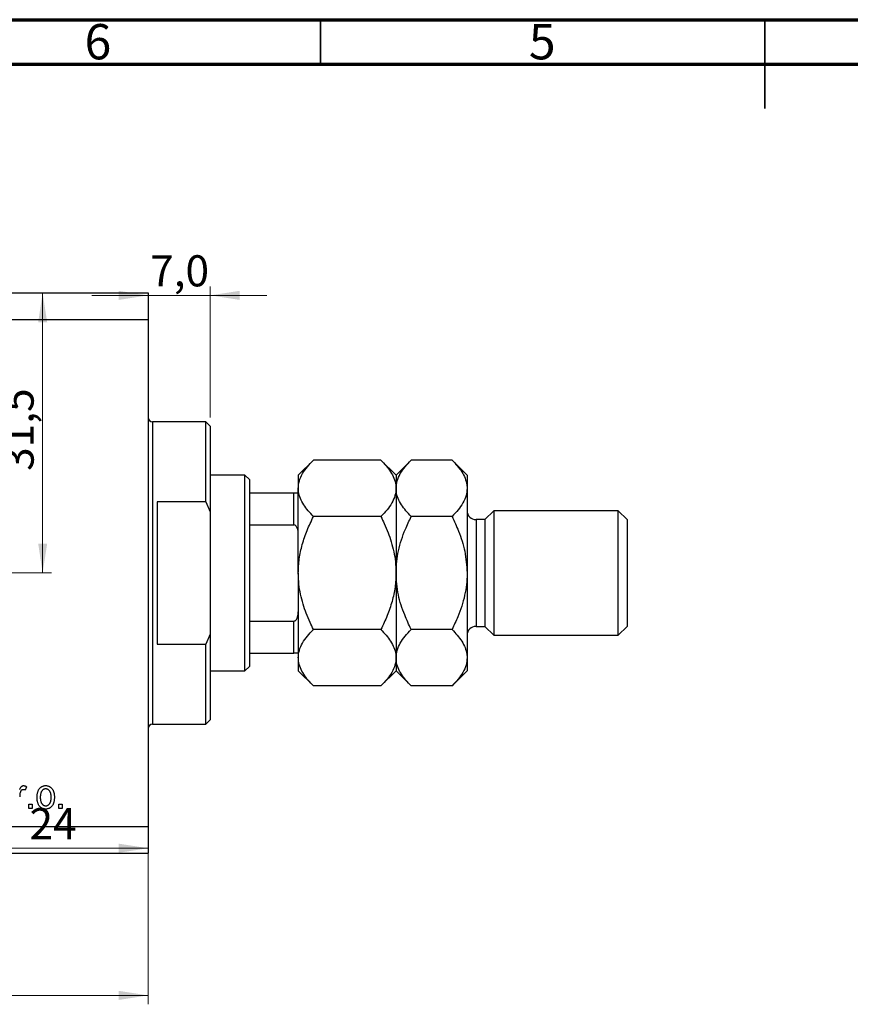
# Model space of a CAD drawing. Units: millimetres. Extents: x -13 to 463, y 5 to 292.
# Drawn here: x 131 to 225, y 181 to 292 of the extents above; entities that cross this region are included whole.
import ezdxf

# ---------------------------------------------------------------- set-up
doc = ezdxf.new("R2010")
doc.units = ezdxf.units.MM
doc.styles.add('SLDTEXTSTYLE0', font='TXT', dxfattribs={"width": 0.75})
doc.dimstyles.new('SLDDIMSTYLE2', dxfattribs={"dimtxt": 3.5, "dimasz": 3.302, "dimexe": 0, "dimexo": 0.0625, "dimgap": 0.875, "dimtad": 1, "dimdec": 0, "dimrnd": 1e-09, "dimzin": 12, "dimdsep": 46, "dimtxsty": 'SLDTEXTSTYLE0', "dimsah": 1, "dimcen": 0.09, "dimadec": 0, "dimazin": 3, "dimtfac": 1, "dimtdec": 0, "dimtofl": 0, "dimtmove": 0, "dimatfit": 3, "dimfxl": 1, "dimfrac": 2, "dimtolj": 1, "dimtzin": 12, "dimarcsym": 0})
doc.dimstyles.new('SLDDIMSTYLE3', dxfattribs={"dimtxt": 3.5, "dimasz": 3.302, "dimexe": 0, "dimexo": 0.0625, "dimgap": 0.875, "dimtad": 1, "dimdec": 1, "dimrnd": 1e-09, "dimzin": 12, "dimdsep": 46, "dimtxsty": 'SLDTEXTSTYLE0', "dimsah": 1, "dimcen": 0.09, "dimadec": 0, "dimazin": 3, "dimtfac": 1, "dimtdec": 1, "dimtofl": 0, "dimtmove": 0, "dimatfit": 3, "dimfxl": 1, "dimfrac": 2, "dimtolj": 1, "dimtzin": 12, "dimarcsym": 0})
doc.dimstyles.new('SLDDIMSTYLE4', dxfattribs={"dimtxt": 3.5, "dimasz": 3.302, "dimexe": 0, "dimexo": 0.0625, "dimgap": 0.875, "dimtad": 1, "dimdec": 1, "dimrnd": 1e-09, "dimzin": 12, "dimdsep": 46, "dimtxsty": 'SLDTEXTSTYLE0', "dimsah": 1, "dimcen": 0.09, "dimadec": 0, "dimazin": 3, "dimtfac": 1, "dimtdec": 1, "dimtmove": 0, "dimatfit": 0, "dimfxl": 1, "dimfrac": 2, "dimtolj": 1, "dimtzin": 12, "dimarcsym": 0})

# ---------------------------------------------------------------- blocks, each defined once
blk = doc.blocks.new('_D_6')
at = {"color": 7, "linetype": 'Continuous', "lineweight": 0}
for p, q in [((145.61, 257.28), (145.61, 197.83)), ((121.61, 228.78), (121.61, 197.83)), ((121.61, 198.83), (145.61, 198.83))]:
    blk.add_line(p, q, dxfattribs=at)
at = {"color": 7, "linetype": 'Continuous', "lineweight": 18}
for points in [[(121.61, 198.83), (124.91, 198.32), (124.91, 199.34)], [(145.61, 198.83), (142.31, 199.34), (142.31, 198.32)]]:
    blk.add_solid(points, dxfattribs=at)
at = {"color": 7, "linetype": 'Continuous', "lineweight": 18, "insert": (132.26, 203.34), "char_height": 3.5, "attachment_point": 1, "style": 'SLDTEXTSTYLE0'}
blk.add_mtext('24', dxfattribs=at)
blk = doc.blocks.new('_D_7')
at = {"color": 7, "linetype": 'Continuous', "lineweight": 0}
for p, q in [((133.74, 229.78), (133.74, 261.28)), ((122.61, 229.78), (134.74, 229.78))]:
    blk.add_line(p, q, dxfattribs=at)
at = {"color": 7, "linetype": 'Continuous', "lineweight": 18}
for points in [[(133.74, 261.28), (133.24, 257.98), (134.25, 257.98)], [(133.74, 229.78), (134.25, 233.08), (133.24, 233.08)]]:
    blk.add_solid(points, dxfattribs=at)
at = {"color": 7, "linetype": 'Continuous', "lineweight": 18, "insert": (129.23, 241.26), "char_height": 3.5, "attachment_point": 1, "rotation": 90, "style": 'SLDTEXTSTYLE0'}
blk.add_mtext('31,5', dxfattribs=at)
blk = doc.blocks.new('_D_8')
at = {"color": 7, "linetype": 'Continuous', "lineweight": 0}
for p, q in [((145.61, 260.28), (145.61, 181.28)), ((22.61, 197.28), (22.61, 181.28)), ((22.61, 182.28), (145.61, 182.28))]:
    blk.add_line(p, q, dxfattribs=at)
at = {"color": 7, "linetype": 'Continuous', "lineweight": 18}
for points in [[(22.61, 182.28), (25.91, 181.77), (25.91, 182.79)], [(145.61, 182.28), (142.31, 182.79), (142.31, 181.77)]]:
    blk.add_solid(points, dxfattribs=at)
at = {"color": 7, "linetype": 'Continuous', "lineweight": 18, "insert": (88.63, 186.79), "char_height": 3.5, "attachment_point": 1, "style": 'SLDTEXTSTYLE0'}
blk.add_mtext('123', dxfattribs=at)
blk = doc.blocks.new('_D_10')
at = {"color": 7, "linetype": 'Continuous', "lineweight": 0}
for p, q in [((152.61, 247.28), (152.61, 262)), ((145.61, 261), (139.26, 261)), ((152.61, 261), (145.61, 261)), ((152.61, 261), (158.96, 261))]:
    blk.add_line(p, q, dxfattribs=at)
at = {"color": 7, "linetype": 'Continuous', "lineweight": 18}
for points in [[(145.61, 261), (142.31, 261.51), (142.31, 260.49)], [(152.61, 261), (155.91, 260.49), (155.91, 261.51)]]:
    blk.add_solid(points, dxfattribs=at)
at = {"color": 7, "linetype": 'Continuous', "lineweight": 18, "insert": (145.84, 265.51), "char_height": 3.5, "attachment_point": 1, "style": 'SLDTEXTSTYLE0'}
blk.add_mtext('7,0', dxfattribs=at)

msp = doc.modelspace()

# ---------------------------------------------------------------- linework, layer by layer
at = {"color": 7, "linetype": 'Continuous', "lineweight": 70}
for p, q in [((15, 292), (415, 292)), ((20, 287), (410, 287))]:
    msp.add_line(p, q, dxfattribs=at)
at = {"color": 7, "linetype": 'Continuous', "lineweight": 35}
for p, q in [((165, 287), (165, 292)), ((215, 292), (215, 282)), ((215, 287), (215, 292))]:
    msp.add_line(p, q, dxfattribs=at)
at = {"color": 7, "linetype": 'Continuous', "lineweight": 25}
for p, q in [((22.61, 261.28), (145.61, 261.28)), ((145.61, 261.28), (145.61, 258.28)), ((22.61, 258.28), (145.61, 258.28)), ((145.61, 258.28), (145.61, 201.28)), ((152.11, 246.78), (146.11, 246.78)), ((152.61, 246.28), (152.11, 246.78)), ((152.11, 237.78), (152.11, 246.78)), ((152.61, 246.28), (152.61, 236.65)), ((164.21, 242.48), (162.51, 240.78)), ((171.81, 242.48), (164.21, 242.48)), ((173.51, 240.78), (171.81, 242.48)), ((175.21, 242.48), (173.51, 240.78)), ((179.81, 242.48), (175.21, 242.48)), ((181.51, 240.78), (179.81, 242.48)), ((156.51, 240.78), (152.61, 240.78)), ((157.01, 240.28), (156.51, 240.78)), ((156.51, 218.78), (156.51, 240.78)), ((157.01, 240.28), (157.01, 238.78)), ((162.51, 240.78), (162.51, 239.3)), ((173.51, 240.78), (173.51, 239.3)), ((181.51, 240.78), (181.51, 239.3)), ((162.51, 229.78), (162.51, 239.3)), ((173.51, 239.3), (173.51, 229.78)), ((181.51, 239.3), (181.51, 229.78)), ((157.01, 238.78), (157.01, 235.19)), ((157.01, 238.78), (162.01, 238.78)), ((162.01, 235.19), (162.01, 238.78)), ((152.11, 237.78), (146.61, 237.78)), ((146.61, 237.78), (146.61, 221.78)), ((152.11, 237.78), (152.61, 236.65)), ((152.61, 236.65), (152.61, 222.9)), ((171.81, 236.13), (164.21, 236.13)), ((179.81, 236.13), (175.21, 236.13)), ((184.51, 236.78), (183.51, 235.78)), ((198.51, 236.78), (184.51, 236.78)), ((184.51, 236.78), (184.51, 222.78)), ((199.51, 235.78), (198.51, 236.78)), ((198.51, 222.78), (198.51, 236.78)), ((157.01, 235.19), (157.01, 224.37)), ((157.01, 235.19), (162.01, 235.19)), ((183.51, 235.78), (182.51, 235.78)), ((183.51, 235.78), (183.51, 223.78)), ((199.51, 235.78), (199.51, 223.78)), ((162.51, 229.78), (162.51, 220.25)), ((173.51, 229.78), (173.51, 220.25)), ((181.51, 229.78), (181.51, 220.25)), ((157.01, 224.37), (157.01, 220.78)), ((157.01, 224.37), (162.01, 224.37)), ((162.01, 220.78), (162.01, 224.37)), ((182.51, 223.78), (183.51, 223.78)), ((183.51, 223.78), (184.51, 222.78)), ((198.51, 222.78), (199.51, 223.78)), ((152.61, 222.9), (152.11, 221.78)), ((152.61, 222.9), (152.61, 213.28)), ((171.81, 223.43), (164.21, 223.43)), ((179.81, 223.43), (175.21, 223.43)), ((184.51, 222.78), (198.51, 222.78)), ((146.61, 221.78), (152.11, 221.78)), ((152.11, 212.78), (152.11, 221.78)), ((157.01, 220.78), (157.01, 219.28)), ((157.01, 220.78), (162.01, 220.78)), ((156.51, 218.78), (157.01, 219.28)), ((162.51, 220.25), (162.51, 218.78)), ((173.51, 220.25), (173.51, 218.78)), ((181.51, 220.25), (181.51, 218.78)), ((152.61, 218.78), (156.51, 218.78)), ((162.51, 218.78), (164.21, 217.08)), ((171.81, 217.08), (173.51, 218.78)), ((173.51, 218.78), (175.21, 217.08)), ((179.81, 217.08), (181.51, 218.78)), ((171.81, 217.08), (164.21, 217.08)), ((179.81, 217.08), (175.21, 217.08)), ((146.11, 212.78), (152.11, 212.78)), ((152.11, 212.78), (152.61, 213.28)), ((131.93, 205.73), (131.79, 205.37)), ((132.2, 203.78), (132.56, 203.78)), ((132.2, 203.28), (132.2, 203.78)), ((132.56, 203.78), (132.56, 203.28)), ((135.56, 203.28), (135.56, 203.78)), ((135.56, 203.78), (135.93, 203.78)), ((135.93, 203.78), (135.93, 203.28)), ((132.56, 203.28), (132.2, 203.28)), ((135.93, 203.28), (135.56, 203.28)), ((22.61, 201.28), (145.61, 201.28)), ((145.61, 201.28), (145.61, 198.28)), ((22.61, 198.28), (145.61, 198.28))]:
    msp.add_line(p, q, dxfattribs=at)
at = {"color": 8, "linetype": 'Continuous', "lineweight": 25}
for p, q in [((146.11, 246.78), (146.11, 229.78)), ((182.51, 235.78), (182.51, 223.78)), ((146.11, 229.78), (146.11, 212.78))]:
    msp.add_line(p, q, dxfattribs=at)
at = {"color": 7, "linetype": 'Continuous', "lineweight": 25}
for centre, radius, start, end in [((146.11, 247.28), 0.5, 180, 270), ((182.51, 236.78), 1, 180, 270), ((182.51, 222.78), 1, 90, 180), ((146.11, 212.28), 0.5, 90, 180)]:
    msp.add_arc(centre, radius, start, end, dxfattribs=at)
for points, knots in [([(162.51, 239.3), (162.53, 239.58), (162.58, 240.14), (162.96, 240.95), (163.5, 241.74), (163.98, 242.23), (164.21, 242.48)], [0, 0, 0, 0, 0.249577, 0.504362, 0.751046, 1, 1, 1, 1]), ([(171.81, 242.48), (172.21, 242.04), (172.81, 241.39), (173.3, 240.44), (173.49, 239.82), (173.5, 239.44), (173.51, 239.3)], [0, 0, 0, 0, 0.4320439, 0.6543469, 0.8796501, 1, 1, 1, 1]), ([(173.51, 239.3), (173.53, 239.58), (173.58, 240.14), (173.96, 240.95), (174.5, 241.74), (174.98, 242.23), (175.21, 242.48)], [0, 0, 0, 0, 0.249577, 0.504362, 0.751046, 1, 1, 1, 1]), ([(179.81, 242.48), (180.21, 242.04), (180.81, 241.39), (181.3, 240.44), (181.49, 239.82), (181.5, 239.44), (181.51, 239.3)], [0, 0, 0, 0, 0.432044, 0.654347, 0.87965, 1, 1, 1, 1]), ([(164.21, 236.13), (163.81, 236.56), (163.21, 237.22), (162.72, 238.17), (162.53, 238.79), (162.52, 239.17), (162.51, 239.3)], [0, 0, 0, 0, 0.432044, 0.654347, 0.87965, 1, 1, 1, 1]), ([(173.51, 239.3), (173.49, 239.03), (173.44, 238.47), (173.06, 237.66), (172.52, 236.87), (172.05, 236.38), (171.81, 236.13)], [0, 0, 0, 0, 0.2495767, 0.5043615, 0.7510456, 1, 1, 1, 1]), ([(175.21, 236.13), (174.81, 236.56), (174.21, 237.22), (173.72, 238.17), (173.53, 238.79), (173.52, 239.17), (173.51, 239.3)], [0, 0, 0, 0, 0.432044, 0.654347, 0.87965, 1, 1, 1, 1]), ([(181.51, 239.3), (181.49, 239.03), (181.44, 238.47), (181.06, 237.66), (180.52, 236.87), (180.05, 236.38), (179.81, 236.13)], [0, 0, 0, 0, 0.249577, 0.504362, 0.751046, 1, 1, 1, 1]), ([(162.01, 238.78), (162.04, 238.78), (162.11, 238.78), (162.22, 238.78), (162.34, 238.78), (162.48, 238.78), (162.5, 238.78), (162.51, 238.78)], [0, 0, 0, 0, 0.073185, 0.162051, 0.295967, 0.536508, 1, 1, 1, 1]), ([(162.51, 229.78), (162.53, 230.31), (162.58, 231.39), (162.94, 233), (163.48, 234.59), (163.97, 235.61), (164.21, 236.13)], [0, 0, 0, 0, 0.2413823, 0.4875005, 0.7424689, 1, 1, 1, 1]), ([(171.81, 236.13), (171.94, 235.86), (172.39, 234.94), (173.02, 233.27), (173.45, 231.39), (173.5, 230.21), (173.51, 229.78)], [0, 0, 0, 0, 0.13379, 0.466403, 0.806243, 1, 1, 1, 1]), ([(173.51, 229.78), (173.51, 229.81), (173.51, 230.65), (173.72, 232.33), (174.4, 234.42), (174.99, 235.65), (175.21, 236.13)], [0, 0, 0, 0, 0.0140118, 0.3805718, 0.761992, 1, 1, 1, 1]), ([(179.81, 236.13), (180.06, 235.59), (180.65, 234.33), (181.35, 232.21), (181.45, 230.6), (181.51, 229.78)], [0, 0, 0, 0, 0.270026, 0.629007, 1, 1, 1, 1]), ([(162.51, 234.14), (162.5, 234.38), (162.48, 234.68), (162.32, 234.99), (162.22, 235.1), (162.11, 235.17), (162.04, 235.18), (162.01, 235.19)], [0, 0, 0, 0, 0.566229, 0.700786, 0.836171, 0.918365, 1, 1, 1, 1]), ([(164.21, 223.43), (164.08, 223.69), (163.63, 224.62), (163, 226.29), (162.57, 228.17), (162.53, 229.35), (162.51, 229.78)], [0, 0, 0, 0, 0.13379, 0.466403, 0.806243, 1, 1, 1, 1]), ([(173.51, 229.78), (173.49, 229.24), (173.44, 228.17), (173.08, 226.56), (172.54, 224.97), (172.05, 223.94), (171.81, 223.43)], [0, 0, 0, 0, 0.241382, 0.487501, 0.742469, 1, 1, 1, 1]), ([(175.21, 223.43), (174.96, 223.97), (174.37, 225.22), (173.67, 227.34), (173.57, 228.96), (173.51, 229.78)], [0, 0, 0, 0, 0.270026, 0.629007, 1, 1, 1, 1]), ([(181.51, 229.78), (181.51, 229.75), (181.51, 228.91), (181.3, 227.22), (180.62, 225.14), (180.03, 223.9), (179.81, 223.43)], [0, 0, 0, 0, 0.014012, 0.380572, 0.761992, 1, 1, 1, 1]), ([(162.01, 224.37), (162.04, 224.37), (162.11, 224.38), (162.22, 224.45), (162.34, 224.6), (162.48, 224.93), (162.5, 225.22), (162.51, 225.42)], [0, 0, 0, 0, 0.073185, 0.162051, 0.295967, 0.536508, 1, 1, 1, 1]), ([(162.51, 220.25), (162.53, 220.53), (162.58, 221.09), (162.96, 221.9), (163.5, 222.68), (163.98, 223.18), (164.21, 223.43)], [0, 0, 0, 0, 0.249577, 0.504362, 0.751046, 1, 1, 1, 1]), ([(171.81, 223.43), (172.21, 222.99), (172.81, 222.33), (173.3, 221.39), (173.49, 220.77), (173.5, 220.38), (173.51, 220.25)], [0, 0, 0, 0, 0.432044, 0.654347, 0.87965, 1, 1, 1, 1]), ([(173.51, 220.25), (173.53, 220.53), (173.58, 221.09), (173.96, 221.9), (174.5, 222.68), (174.98, 223.18), (175.21, 223.43)], [0, 0, 0, 0, 0.249577, 0.504362, 0.751046, 1, 1, 1, 1]), ([(179.81, 223.43), (180.21, 222.99), (180.81, 222.33), (181.3, 221.39), (181.49, 220.77), (181.5, 220.38), (181.51, 220.25)], [0, 0, 0, 0, 0.432044, 0.654347, 0.87965, 1, 1, 1, 1]), ([(162.51, 220.78), (162.5, 220.78), (162.48, 220.78), (162.32, 220.78), (162.22, 220.78), (162.11, 220.78), (162.04, 220.78), (162.01, 220.78)], [0, 0, 0, 0, 0.566229, 0.700786, 0.836171, 0.918365, 1, 1, 1, 1]), ([(164.21, 217.08), (163.81, 217.51), (163.21, 218.17), (162.72, 219.11), (162.53, 219.74), (162.52, 220.12), (162.51, 220.25)], [0, 0, 0, 0, 0.4320439, 0.6543469, 0.8796501, 1, 1, 1, 1]), ([(173.51, 220.25), (173.49, 219.98), (173.44, 219.42), (173.06, 218.61), (172.52, 217.82), (172.05, 217.32), (171.81, 217.08)], [0, 0, 0, 0, 0.2495767, 0.5043615, 0.7510456, 1, 1, 1, 1]), ([(175.21, 217.08), (174.81, 217.51), (174.21, 218.17), (173.72, 219.11), (173.53, 219.74), (173.52, 220.12), (173.51, 220.25)], [0, 0, 0, 0, 0.432044, 0.654347, 0.87965, 1, 1, 1, 1]), ([(181.51, 220.25), (181.49, 219.98), (181.44, 219.42), (181.06, 218.61), (180.52, 217.82), (180.05, 217.32), (179.81, 217.08)], [0, 0, 0, 0, 0.249577, 0.504362, 0.751046, 1, 1, 1, 1]), ([(131.16, 205.42), (131.16, 205.44), (131.18, 205.48), (131.21, 205.54), (131.24, 205.59), (131.27, 205.64), (131.29, 205.69), (131.32, 205.72), (131.34, 205.75), (131.37, 205.79), (131.42, 205.82), (131.47, 205.85), (131.53, 205.87), (131.57, 205.87), (131.59, 205.87)], [0, 0, 0, 0, 0.107464, 0.207128, 0.29815, 0.381595, 0.457107, 0.523978, 0.584878, 0.637149, 0.732511, 0.823565, 0.910677, 1, 1, 1, 1]), ([(131.22, 205.12), (131.21, 205.08), (131.19, 204.99), (131.17, 204.86), (131.16, 204.73), (131.16, 204.64), (131.16, 204.6)], [0, 0, 0, 0, 0.242734, 0.489053, 0.741607, 1, 1, 1, 1]), ([(131.55, 205.41), (131.53, 205.41), (131.49, 205.41), (131.44, 205.4), (131.39, 205.37), (131.35, 205.34), (131.3, 205.29), (131.27, 205.24), (131.24, 205.18), (131.23, 205.14), (131.22, 205.12)], [0, 0, 0, 0, 0.112848, 0.223771, 0.33901, 0.460958, 0.585978, 0.716454, 0.853137, 1, 1, 1, 1]), ([(131.79, 205.37), (131.77, 205.38), (131.73, 205.39), (131.67, 205.4), (131.61, 205.41), (131.57, 205.41), (131.55, 205.41)], [0, 0, 0, 0, 0.263191, 0.515011, 0.759958, 1, 1, 1, 1]), ([(131.59, 205.87), (131.61, 205.87), (131.67, 205.86), (131.76, 205.84), (131.85, 205.79), (131.9, 205.75), (131.93, 205.73)], [0, 0, 0, 0, 0.226109, 0.462956, 0.719978, 1, 1, 1, 1]), ([(133.11, 204.55), (133.11, 204.6), (133.11, 204.71), (133.13, 204.85), (133.15, 204.99), (133.18, 205.12), (133.22, 205.24), (133.26, 205.35), (133.32, 205.45), (133.38, 205.54), (133.46, 205.61), (133.53, 205.68), (133.61, 205.74), (133.7, 205.79), (133.79, 205.82), (133.88, 205.85), (133.98, 205.87), (134.05, 205.87), (134.09, 205.87)], [0, 0, 0, 0, 0.085788, 0.16646, 0.242011, 0.313466, 0.380716, 0.444949, 0.506099, 0.565248, 0.622677, 0.677703, 0.73126, 0.783927, 0.836201, 0.88929, 0.943789, 1, 1, 1, 1]), ([(134.08, 205.51), (134.06, 205.5), (134.02, 205.5), (133.96, 205.49), (133.9, 205.47), (133.84, 205.45), (133.79, 205.41), (133.74, 205.37), (133.69, 205.32), (133.65, 205.27), (133.61, 205.2), (133.57, 205.13), (133.54, 205.05), (133.52, 204.97), (133.5, 204.88), (133.48, 204.77), (133.48, 204.67), (133.47, 204.59), (133.47, 204.55)], [0, 0, 0, 0, 0.049208, 0.096939, 0.14444, 0.192437, 0.241939, 0.293272, 0.347178, 0.404151, 0.464138, 0.527023, 0.593715, 0.664842, 0.74037, 0.821268, 0.90793, 1, 1, 1, 1]), ([(134.7, 204.55), (134.7, 204.59), (134.7, 204.67), (134.69, 204.77), (134.68, 204.88), (134.66, 204.97), (134.63, 205.06), (134.6, 205.13), (134.57, 205.21), (134.52, 205.27), (134.48, 205.32), (134.43, 205.37), (134.38, 205.41), (134.32, 205.45), (134.27, 205.47), (134.21, 205.49), (134.14, 205.5), (134.1, 205.5), (134.08, 205.51)], [0, 0, 0, 0, 0.091482, 0.177065, 0.256957, 0.332205, 0.401911, 0.467978, 0.530577, 0.589659, 0.646279, 0.700302, 0.751512, 0.801343, 0.850264, 0.899299, 0.949177, 1, 1, 1, 1]), ([(134.09, 205.87), (134.12, 205.87), (134.19, 205.87), (134.29, 205.85), (134.38, 205.82), (134.47, 205.79), (134.56, 205.74), (134.64, 205.68), (134.71, 205.61), (134.79, 205.54), (134.85, 205.45), (134.91, 205.35), (134.96, 205.24), (135, 205.13), (135.03, 205), (135.05, 204.87), (135.06, 204.73), (135.06, 204.63), (135.06, 204.58)], [0, 0, 0, 0, 0.0562995, 0.1104844, 0.1640181, 0.2170998, 0.2702389, 0.3246247, 0.3805014, 0.4390827, 0.4992994, 0.5612524, 0.625211, 0.6923896, 0.7627612, 0.8371679, 0.9163986, 1, 1, 1, 1]), ([(134.09, 203.23), (134.05, 203.23), (133.99, 203.23), (133.89, 203.25), (133.79, 203.28), (133.7, 203.31), (133.62, 203.36), (133.54, 203.42), (133.46, 203.49), (133.39, 203.57), (133.32, 203.65), (133.26, 203.75), (133.22, 203.86), (133.18, 203.98), (133.15, 204.11), (133.13, 204.25), (133.11, 204.4), (133.11, 204.5), (133.11, 204.55)], [0, 0, 0, 0, 0.055517, 0.109709, 0.162498, 0.214987, 0.267724, 0.321039, 0.376682, 0.434188, 0.493645, 0.555402, 0.619368, 0.687195, 0.758459, 0.834052, 0.914482, 1, 1, 1, 1]), ([(133.47, 204.55), (133.47, 204.51), (133.48, 204.44), (133.48, 204.33), (133.5, 204.23), (133.52, 204.13), (133.54, 204.05), (133.57, 203.97), (133.61, 203.9), (133.65, 203.83), (133.7, 203.78), (133.75, 203.73), (133.8, 203.69), (133.85, 203.65), (133.91, 203.63), (133.97, 203.61), (134.03, 203.6), (134.08, 203.6), (134.1, 203.6)], [0, 0, 0, 0, 0.091829, 0.17777, 0.25803, 0.333106, 0.403186, 0.469619, 0.531579, 0.590989, 0.647479, 0.700989, 0.752082, 0.801798, 0.850607, 0.89953, 0.949294, 1, 1, 1, 1]), ([(135.06, 204.58), (135.06, 204.52), (135.06, 204.42), (135.05, 204.26), (135.03, 204.12), (135, 203.99), (134.96, 203.86), (134.91, 203.75), (134.86, 203.65), (134.79, 203.56), (134.72, 203.49), (134.64, 203.42), (134.56, 203.36), (134.48, 203.31), (134.39, 203.28), (134.29, 203.25), (134.19, 203.23), (134.12, 203.23), (134.09, 203.23)], [0, 0, 0, 0, 0.088003, 0.170193, 0.247313, 0.319619, 0.387372, 0.451254, 0.51221, 0.57084, 0.627211, 0.68147, 0.73428, 0.786212, 0.838108, 0.890456, 0.944195, 1, 1, 1, 1]), ([(134.1, 203.6), (134.12, 203.6), (134.16, 203.6), (134.22, 203.61), (134.27, 203.63), (134.33, 203.65), (134.38, 203.69), (134.43, 203.73), (134.48, 203.78), (134.52, 203.83), (134.57, 203.9), (134.6, 203.97), (134.63, 204.05), (134.66, 204.13), (134.68, 204.23), (134.69, 204.33), (134.7, 204.44), (134.7, 204.51), (134.7, 204.55)], [0, 0, 0, 0, 0.048586, 0.09626, 0.143167, 0.191349, 0.240317, 0.291669, 0.34551, 0.402853, 0.463077, 0.526389, 0.593526, 0.664568, 0.740121, 0.821482, 0.90804, 1, 1, 1, 1])]:
    msp.add_open_spline(points, degree=3, knots=knots, dxfattribs=at)

# ---------------------------------------------------------------- texts
at = {"color": 7, "linetype": 'Continuous', "lineweight": 0, "char_height": 3.97, "attachment_point": 2, "style": 'SLDTEXTSTYLE0'}
for s, insert in [('6', (139.96, 291.51)), ('5', (189.96, 291.51))]:
    msp.add_mtext(s, dxfattribs=dict(at, insert=insert))

# ---------------------------------------------------------------- dimensions: what is measured, and where the dimension line sits
at = {"color": 7, "linetype": 'Continuous', "lineweight": 18}
for base, p1, p2, dimstyle, picture, middle in [((145.61, 261), (152.61, 246.28), (145.61, 261.28), 'SLDDIMSTYLE4', '_D_10', (149.07, 261)), ((145.61, 182.28), (22.61, 198.28), (145.61, 261.28), 'SLDDIMSTYLE2', '_D_8', (92.51, 182.28)), ((145.61, 198.83), (121.61, 229.78), (145.61, 258.28), 'SLDDIMSTYLE2', '_D_6', (134.85, 198.83))]:
    dim = msp.add_linear_dim(base=base, p1=p1, p2=p2, dimstyle=dimstyle, dxfattribs=at)
    dim.commit()
    dim.dimension.update_dxf_attribs({"geometry": picture, "text_midpoint": middle, "dimtype": 160})
dim = msp.add_linear_dim(base=(133.74, 261.28), p1=(121.61, 229.78), p2=(145.61, 261.28), angle=90, dimstyle='SLDDIMSTYLE3', dxfattribs=at)
dim.commit()
dim.dimension.update_dxf_attribs({"geometry": '_D_7', "text_midpoint": (133.74, 245.79), "dimtype": 160})

doc.saveas('drawing.dxf')
